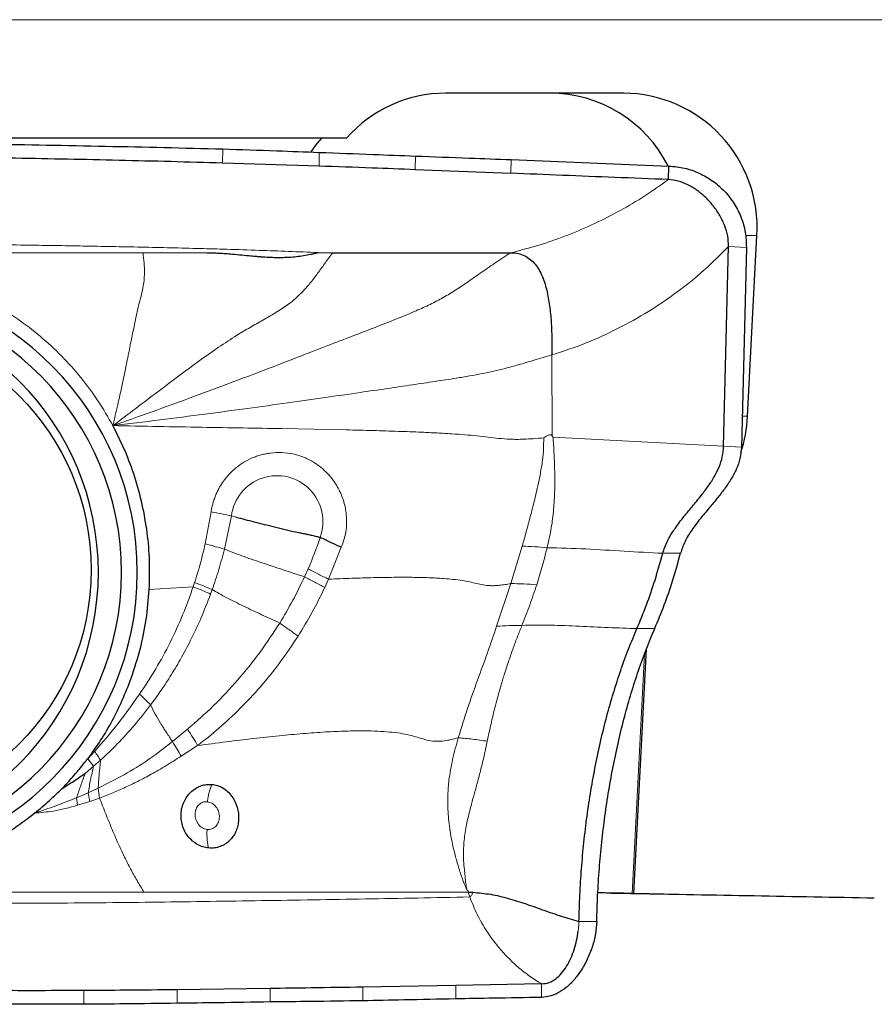
# Model space of a CAD drawing. Units: millimetres. Extents: x 15 to 204, y 6 to 291.
# Drawn here: x 47 to 53, y 65 to 72 of the extents above; entities that cross this region are included whole.
import ezdxf

# ---------------------------------------------------------------- set-up
doc = ezdxf.new("R2010")
doc.units = ezdxf.units.MM

msp = doc.modelspace()

# ---------------------------------------------------------------- linework, layer by layer
at = {"color": 7, "linetype": 'Continuous', "lineweight": 0}
for p, q in [((53.85419, 71.80132), (40.7615, 71.80132)), ((48.6296, 70.74524), (48.63101, 70.84735)), ((49.34409, 70.82178), (49.3423, 70.72258)), ((50.05431, 70.79423), (50.05221, 70.69611)), ((50.76169, 70.76824), (50.75915, 70.66758)), ((52.49266, 70.20659), (52.57713, 70.20659)), ((52.36783, 70.12766), (52.49893, 70.12028)), ((47.00657, 70.08067), (48.04222, 70.08067)), ((48.04222, 70.08067), (48.51603, 70.08061)), ((50.7597, 70.08067), (50.79019, 70.08799)), ((51.06325, 69.32543), (51.0641, 68.72958)), ((52.46808, 68.87326), (52.50831, 68.87326)), ((49.54206, 68.77245), (49.06882, 68.78185)), ((51.07096, 68.71973), (51.0641, 68.72958)), ((52.33134, 68.65261), (51.07096, 68.71973)), ((52.46244, 68.64523), (52.33134, 68.65261)), ((48.50152, 67.93074), (48.54469, 68.16722)), ((48.64356, 67.89156), (48.69508, 68.1376)), ((48.69508, 68.1376), (48.73266, 68.12746)), ((50.75921, 67.63729), (50.84381, 67.91481)), ((49.5062, 67.90567), (49.41302, 67.66981)), ((51.88118, 67.86127), (52.01248, 67.86127)), ((49.26165, 67.74608), (49.23566, 67.68819)), ((48.41332, 67.61444), (48.42368, 67.64583)), ((49.41302, 67.66982), (49.38527, 67.60883)), ((50.65435, 67.32237), (50.75921, 67.63729)), ((48.08869, 67.59453), (48.41332, 67.61444)), ((48.54161, 67.56005), (48.55343, 67.59282)), ((51.82233, 67.30537), (51.69102, 67.30537)), ((51.74701, 67.11826), (51.65573, 65.34971)), ((48.37158, 66.56245), (48.25962, 66.47042)), ((47.63381, 66.34244), (47.68407, 66.39716)), ((48.44549, 66.44135), (48.32361, 66.36296)), ((47.67643, 66.28802), (47.63381, 66.34244)), ((47.67643, 66.28802), (47.72926, 66.33452)), ((47.61379, 66.2339), (47.67643, 66.28802)), ((47.63658, 66.09262), (47.55083, 66.05621)), ((47.71073, 66.12683), (47.63658, 66.09262)), ((47.64961, 66.02931), (47.63658, 66.09262)), ((47.71073, 66.12683), (47.72093, 66.0541)), ((47.55856, 66.00015), (47.55082, 66.05621)), ((47.64961, 66.02931), (47.55856, 66.00015)), ((47.72092, 66.0541), (47.64961, 66.02931)), ((48.04945, 65.35868), (47.61043, 65.35873)), ((50.44338, 65.3587), (50.45558, 65.32323)), ((51.25712, 65.06988), (51.26178, 65.11833)), ((51.26178, 65.11833), (51.26272, 65.1421)), ((51.39403, 65.1421), (51.26272, 65.1421)), ((48.29366, 64.53804), (48.29345, 64.63832)), ((48.98051, 64.54787), (48.9803, 64.64716)), ((49.66673, 64.5567), (49.66655, 64.6576)), ((50.35235, 64.57099), (50.35201, 64.66945)), ((50.98671, 64.58184), (50.98622, 64.68147)), ((47.60617, 64.53076), (47.60595, 64.63237))]:
    msp.add_line(p, q, dxfattribs=at)
at = {"color": 7, "linetype": 'Continuous', "lineweight": 30}
for p, q in [((51.59367, 71.25893), (50.27879, 71.25893)), ((49.54482, 70.92567), (40.7615, 70.92567)), ((48.6296, 70.74524), (49.3423, 70.72258)), ((50.76169, 70.76824), (51.92648, 70.7206)), ((50.05221, 70.69611), (50.75915, 70.66758)), ((51.92329, 70.62085), (51.92648, 70.7206)), ((52.50831, 68.87326), (52.57713, 70.20659)), ((52.33134, 68.65261), (52.36783, 70.12766)), ((52.49893, 70.12028), (52.46244, 68.64523)), ((49.33472, 70.08201), (49.44333, 70.08067)), ((49.44333, 70.08067), (50.7597, 70.08067)), ((51.66753, 65.34992), (51.76074, 67.15581)), ((50.44338, 65.3587), (50.47859, 65.35794)), ((51.50164, 65.35187), (53.32912, 65.3188)), ((48.9803, 64.64716), (48.29345, 64.63832)), ((50.35201, 64.66945), (49.66655, 64.6576)), ((50.98622, 64.68147), (50.35201, 64.66945))]:
    msp.add_line(p, q, dxfattribs=at)
at = {"color": 7, "linetype": 'Continuous', "lineweight": 30, "flags": 128}
msp.add_lwpolyline([(49.3596, 70.92567), (49.31705, 70.87396), (49.2819, 70.82524)], dxfattribs=at)
at = {"color": 7, "linetype": 'Continuous', "lineweight": 30}
msp.add_circle((45.83901, 67.73897), 1.81985, dxfattribs=at)
for centre, radius, start, end in [((50.28042, 70.28047), 0.97846, 90.095229, 138.745726), ((51.04525, 70.27547), 0.98346, 27.020892, 89.802283), ((51.58547, 70.26556), 0.9934, 356.597127, 89.52738), ((45.83909, 67.71972), 2.16112, 270.700023, 89.299977), ((45.82274, 67.71972), 2.06111, 270.705828, 89.294172), ((45.71223, 67.71972), 2.00015, 270.69963, 89.30037), ((51.49612, 68.92539), 1.01353, 341.528501, 357.051396)]:
    msp.add_arc(centre, radius, start, end, dxfattribs=at)
at = {"color": 7, "linetype": 'Continuous', "lineweight": 0}
for centre, radius, start, end in [((49.03168, 68.09495), 0.33929, 339.958726, 172.778199), ((47.13309, 68.69178), 2.32919, 336.044662, 342.171888)]:
    msp.add_arc(centre, radius, start, end, dxfattribs=at)
at = {"color": 7, "linetype": 'Continuous', "lineweight": 30}
for centre, major_axis, ratio, start_param, end_param in [((53.81487, 106.23943), (2.24554, 40.88793), 0.175814, 3.1535898, 3.1552249), ((77.3799, 106.20005), (234.31771, 0), 0.1753957, 4.6024346, 4.6100597)]:
    msp.add_ellipse(centre, major_axis=major_axis, ratio=ratio, start_param=start_param, end_param=end_param, dxfattribs=at)
for points, knots in [([(45.6939, 70.89997), (45.82758, 70.89852), (46.22863, 70.89416), (46.9188, 70.88388), (47.76427, 70.86807), (48.34209, 70.85426), (48.63101, 70.84735)], [0, 0, 0, 0, 0.1364381, 0.4093174, 0.704639, 1, 1, 1, 1]), ([(48.63101, 70.84735), (48.76404, 70.84272), (49.0018, 70.83446), (49.23942, 70.82565), (49.34409, 70.82178)], [0, 0, 0, 0, 0.5595248, 1, 1, 1, 1]), ([(49.34409, 70.82178), (49.4766, 70.81677), (49.71341, 70.80782), (49.95007, 70.79839), (50.05431, 70.79423)], [0, 0, 0, 0, 0.5595646, 1, 1, 1, 1]), ([(45.89862, 70.79778), (46.03227, 70.79613), (46.43323, 70.7912), (47.08901, 70.78119), (47.8658, 70.76584), (48.37499, 70.75211), (48.6296, 70.74524)], [0, 0, 0, 0, 0.14671641, 0.44015178, 0.72005705, 1, 1, 1, 1]), ([(50.05431, 70.79423), (50.18678, 70.78951), (50.42265, 70.78111), (50.65836, 70.77216), (50.76169, 70.76824)], [0, 0, 0, 0, 0.5616525, 1, 1, 1, 1]), ([(49.3423, 70.72258), (49.47292, 70.71791), (49.70963, 70.70946), (49.94619, 70.70024), (50.05221, 70.69611)], [0, 0, 0, 0, 0.5518077, 1, 1, 1, 1]), ([(51.92648, 70.7206), (51.96553, 70.71703), (52.04283, 70.70994), (52.1531, 70.6703), (52.25374, 70.61206), (52.34186, 70.5354), (52.41265, 70.44332), (52.46378, 70.34123), (52.49554, 70.23229), (52.4978, 70.15767), (52.49893, 70.12028)], [0, 0, 0, 0, 0.1288106, 0.2549737, 0.381897, 0.5089359, 0.6349033, 0.7585052, 0.8790078, 1, 1, 1, 1]), ([(51.92329, 70.62085), (51.79115, 70.62598), (51.53117, 70.63606), (51.14312, 70.65183), (50.88714, 70.66233), (50.75915, 70.66758)], [0, 0, 0, 0, 0.3407095, 0.6703501, 1, 1, 1, 1]), ([(52.36783, 70.12766), (52.36667, 70.15312), (52.36431, 70.20519), (52.34037, 70.28171), (52.30463, 70.35591), (52.25727, 70.4256), (52.20105, 70.48809), (52.13792, 70.54138), (52.06979, 70.58285), (51.99803, 70.6124), (51.94787, 70.61807), (51.92329, 70.62085)], [0, 0, 0, 0, 0.1051518, 0.2151496, 0.3295643, 0.4468306, 0.5648328, 0.6792952, 0.79049, 0.8973206, 1, 1, 1, 1]), ([(48.51603, 70.08061), (48.52825, 70.08049), (48.55417, 70.08023), (48.59518, 70.07843), (48.64053, 70.07563), (48.69402, 70.07138), (48.7556, 70.06553), (48.81749, 70.05985), (48.86153, 70.05581), (48.88568, 70.05365), (48.89569, 70.05276), (48.9038, 70.05206), (48.91002, 70.05154), (48.93237, 70.04984), (48.97045, 70.04771), (49.02382, 70.04601), (49.07396, 70.04604), (49.12424, 70.04786), (49.17514, 70.05198), (49.22825, 70.05893), (49.2655, 70.06588), (49.28767, 70.07079), (49.29439, 70.07232), (49.3011, 70.07391), (49.31213, 70.07663), (49.32263, 70.07924), (49.33141, 70.08134), (49.33375, 70.08185), (49.33444, 70.08198), (49.33465, 70.082), (49.33472, 70.08201)], [0, 0, 0, 0, 0.0445337, 0.0943987, 0.149624, 0.2102314, 0.2901973, 0.3753945, 0.4371139, 0.4516616, 0.4638911, 0.4737996, 0.481389, 0.4866592, 0.555617, 0.6204934, 0.6813505, 0.7382618, 0.803696, 0.8671477, 0.9330081, 0.9413679, 0.949724, 0.9580775, 0.9664291, 0.991015, 0.997456, 0.9992143, 0.9997287, 1, 1, 1, 1]), ([(50.7597, 70.08067), (50.77807, 70.07963), (50.8135, 70.07763), (50.8625, 70.05996), (50.90443, 70.03272), (50.93974, 69.99656), (50.96917, 69.95302), (50.99334, 69.90311), (51.01317, 69.84793), (51.02279, 69.80885), (51.02771, 69.78885)], [0, 0, 0, 0, 0.1240962, 0.2393437, 0.3523945, 0.468359, 0.5903697, 0.7197721, 0.8565959, 1, 1, 1, 1]), ([(51.02771, 69.78885), (51.03492, 69.75073), (51.0495, 69.67367), (51.05863, 69.55547), (51.06287, 69.43909), (51.06313, 69.36237), (51.06326, 69.32543)], [0, 0, 0, 0, 0.2536183, 0.512643, 0.7654024, 1, 1, 1, 1]), ([(48.08869, 67.59453), (48.09064, 67.66443), (48.09455, 67.80415), (48.07585, 68.01377), (48.03949, 68.22069), (47.98443, 68.42274), (47.91287, 68.61849), (47.85064, 68.7419), (47.81952, 68.80363)], [0, 0, 0, 0, 0.1670137, 0.3338583, 0.5019917, 0.6688376, 0.8343676, 1, 1, 1, 1]), ([(51.88118, 67.86127), (51.89143, 67.8915), (51.91215, 67.95255), (51.96618, 68.03863), (52.02918, 68.12225), (52.09804, 68.20483), (52.16215, 68.28229), (52.21754, 68.35567), (52.26249, 68.4249), (52.29861, 68.4971), (52.32456, 68.57315), (52.32907, 68.62605), (52.33134, 68.65261)], [0, 0, 0, 0, 0.1094334, 0.2210162, 0.3356715, 0.4522635, 0.5686882, 0.65861, 0.7463078, 0.8316437, 0.9154692, 1, 1, 1, 1]), ([(52.46244, 68.64523), (52.45994, 68.61729), (52.45495, 68.5616), (52.42601, 68.48191), (52.38606, 68.40657), (52.33677, 68.33447), (52.2818, 68.26454), (52.22069, 68.19176), (52.15667, 68.11553), (52.0952, 68.03413), (52.04263, 67.95026), (52.02247, 67.89075), (52.01248, 67.86127)], [0, 0, 0, 0, 0.089529, 0.1784305, 0.2692422, 0.3627908, 0.4587205, 0.5559813, 0.6705102, 0.7830448, 0.8925568, 1, 1, 1, 1]), ([(48.74678, 68.12371), (48.76821, 68.11807), (48.81105, 68.10681), (48.88177, 68.08885), (48.95603, 68.07035), (49.03332, 68.05177), (49.11199, 68.03236), (49.17592, 68.01744), (49.22425, 68.00785), (49.25717, 68.00116), (49.29093, 67.99434), (49.32226, 67.98692), (49.34206, 67.98112), (49.35043, 67.97867)], [0, 0, 0, 0, 0.1251784, 0.2503176, 0.3753612, 0.5003381, 0.6244507, 0.748098, 0.7994892, 0.8499116, 0.9024039, 0.9587735, 1, 1, 1, 1]), ([(49.5062, 67.90567), (49.47999, 67.91741), (49.42757, 67.94091), (49.37615, 67.96608), (49.35043, 67.97867)], [0, 0, 0, 0, 0.4999358, 1, 1, 1, 1]), ([(51.69102, 67.30537), (51.71473, 67.36247), (51.76185, 67.47593), (51.82578, 67.66218), (51.86266, 67.79472), (51.88118, 67.86127)], [0, 0, 0, 0, 0.3352788, 0.6662158, 1, 1, 1, 1]), ([(51.82233, 67.30537), (51.84613, 67.36246), (51.89354, 67.47613), (51.95732, 67.66244), (51.9941, 67.795), (52.01248, 67.86127)], [0, 0, 0, 0, 0.3353456, 0.6677252, 1, 1, 1, 1]), ([(47.63399, 66.34243), (47.66636, 66.38718), (47.73152, 66.47726), (47.81616, 66.6231), (47.8917, 66.77743), (47.96283, 66.95431), (48.02415, 67.15288), (48.07021, 67.37206), (48.08252, 67.52033), (48.08869, 67.59453)], [0, 0, 0, 0, 0.1229705, 0.247564, 0.3745385, 0.5046066, 0.6705399, 0.8351268, 1, 1, 1, 1]), ([(51.26272, 65.1421), (51.2645, 65.20723), (51.26805, 65.3372), (51.28052, 65.53244), (51.29827, 65.72673), (51.32166, 65.91972), (51.35043, 66.11049), (51.38446, 66.29801), (51.4236, 66.48125), (51.46774, 66.65931), (51.51665, 66.83158), (51.57026, 66.99724), (51.62808, 67.15653), (51.67, 67.25565), (51.69102, 67.30537)], [0, 0, 0, 0, 0.08267257, 0.16497058, 0.24742613, 0.330186, 0.41319064, 0.49637338, 0.57967158, 0.66308321, 0.7467121, 0.83066874, 0.91506183, 1, 1, 1, 1]), ([(51.39403, 65.1421), (51.39583, 65.20715), (51.39944, 65.3373), (51.41215, 65.5332), (51.4301, 65.72801), (51.4536, 65.92094), (51.4824, 66.11106), (51.51647, 66.29804), (51.55556, 66.48097), (51.59955, 66.6588), (51.64837, 66.83131), (51.70187, 66.99742), (51.75961, 67.15693), (51.8014, 67.25584), (51.82233, 67.30537)], [0, 0, 0, 0, 0.0825875, 0.1652361, 0.2483584, 0.3308852, 0.4135104, 0.4966256, 0.5798685, 0.6630672, 0.7466053, 0.8310523, 0.9153849, 1, 1, 1, 1]), ([(47.44576, 66.12481), (47.45534, 66.13506), (47.47798, 66.15929), (47.51411, 66.20022), (47.55255, 66.24427), (47.58783, 66.28601), (47.60844, 66.31209), (47.61794, 66.3241)], [0, 0, 0, 0, 0.1599333, 0.3778061, 0.621725, 0.8257733, 1, 1, 1, 1]), ([(47.61794, 66.3241), (47.62043, 66.32784), (47.62412, 66.33337), (47.62843, 66.33965), (47.63161, 66.34185), (47.63322, 66.34224), (47.63399, 66.34243)], [0, 0, 0, 0, 0.542001, 0.8003994, 0.9046791, 1, 1, 1, 1]), ([(47.44562, 66.12485), (47.46022, 66.13423), (47.48856, 66.15244), (47.53187, 66.17857), (47.57284, 66.20694), (47.60054, 66.22518), (47.61379, 66.2339)], [0, 0, 0, 0, 0.257372, 0.4997084, 0.7607427, 1, 1, 1, 1]), ([(47.24107, 65.94238), (47.26021, 65.95795), (47.29736, 65.98816), (47.35111, 66.03582), (47.40056, 66.08068), (47.43172, 66.11111), (47.44576, 66.12481)], [0, 0, 0, 0, 0.2699478, 0.5240217, 0.7856407, 1, 1, 1, 1]), ([(48.5264, 65.68513), (48.51223, 65.68735), (48.4841, 65.69175), (48.444, 65.7099), (48.40731, 65.73548), (48.37538, 65.76847), (48.34981, 65.80745), (48.33226, 65.85118), (48.3227, 65.89802), (48.3225, 65.94584), (48.3298, 65.98511), (48.34012, 66.01506), (48.3528, 66.04283), (48.37294, 66.07443), (48.40285, 66.10558), (48.43668, 66.13009), (48.47326, 66.14665), (48.51191, 66.15561), (48.53785, 66.1548), (48.55103, 66.15438)], [0, 0, 0, 0, 0.0617815, 0.1226694, 0.187092, 0.2521112, 0.3167592, 0.3832677, 0.4492188, 0.5156646, 0.5806565, 0.6131417, 0.6461134, 0.7064909, 0.7671905, 0.8258208, 0.8830205, 0.9405879, 1, 1, 1, 1]), ([(48.55103, 66.15438), (48.565, 66.15227), (48.59304, 66.14804), (48.6325, 66.12996), (48.66875, 66.10284), (48.7002, 66.06661), (48.72533, 66.02338), (48.74158, 65.97641), (48.74945, 65.92914), (48.7487, 65.88374), (48.7412, 65.84133), (48.72753, 65.80267), (48.70779, 65.76836), (48.68174, 65.73835), (48.65001, 65.71325), (48.61253, 65.69452), (48.57064, 65.68336), (48.54126, 65.68454), (48.5264, 65.68513)], [0, 0, 0, 0, 0.0637072, 0.1278524, 0.1940361, 0.264167, 0.3353208, 0.4052984, 0.470011, 0.5316769, 0.5907442, 0.646741, 0.7012194, 0.7560025, 0.8146794, 0.8736294, 0.9360462, 1, 1, 1, 1]), ([(45.9566, 65.46204), (46.00664, 65.46518), (46.10597, 65.4714), (46.25293, 65.49273), (46.39665, 65.52281), (46.53708, 65.56246), (46.69838, 65.62024), (46.8766, 65.70138), (47.06764, 65.8105), (47.18345, 65.89857), (47.24107, 65.94238)], [0, 0, 0, 0, 0.1080769, 0.214519, 0.319772, 0.424298, 0.5285674, 0.6883025, 0.8449179, 1, 1, 1, 1]), ([(50.47859, 65.35794), (50.5226, 65.35406), (50.61085, 65.34628), (50.74218, 65.31354), (50.87229, 65.27237), (51.00194, 65.22633), (51.13146, 65.18007), (51.2191, 65.15472), (51.26272, 65.1421)], [0, 0, 0, 0, 0.16431, 0.3295089, 0.4966128, 0.6649838, 0.8332222, 1, 1, 1, 1]), ([(51.65573, 65.34971), (51.65165, 65.34969), (51.64336, 65.34965), (51.6196, 65.34991), (51.58797, 65.35037), (51.54911, 65.35102), (51.50358, 65.35183), (51.45429, 65.35274), (51.41881, 65.35339), (51.40168, 65.3537)], [0, 0, 0, 0, 0.1418885, 0.2878926, 0.4297815, 0.5757827, 0.7176913, 0.863715, 1, 1, 1, 1]), ([(51.39403, 65.1421), (51.39181, 65.11155), (51.38721, 65.04836), (51.36195, 64.95458), (51.32521, 64.86196), (51.27888, 64.77924), (51.22623, 64.70929), (51.16975, 64.65349), (51.10975, 64.61314), (51.04809, 64.58751), (51.00712, 64.58372), (50.98671, 64.58184)], [0, 0, 0, 0, 0.1207547, 0.249724, 0.3828696, 0.5160289, 0.6263792, 0.7324162, 0.8335795, 0.9170735, 1, 1, 1, 1]), ([(50.98622, 64.68147), (51.00506, 64.68369), (51.04274, 64.68814), (51.09318, 64.71771), (51.13647, 64.75918), (51.1732, 64.81131), (51.2037, 64.87088), (51.2279, 64.93541), (51.24635, 65.00205), (51.25357, 65.04751), (51.25712, 65.06988)], [0, 0, 0, 0, 0.1116852, 0.2235203, 0.3412711, 0.4665669, 0.5982622, 0.7335813, 0.8688719, 1, 1, 1, 1]), ([(47.60595, 64.63237), (47.47848, 64.63189), (47.16199, 64.6307), (46.65818, 64.6331), (46.28185, 64.63721), (46.09368, 64.63927)], [0, 0, 0, 0, 0.252159, 0.6260677, 1, 1, 1, 1]), ([(48.29345, 64.63832), (48.16603, 64.63693), (47.93659, 64.63443), (47.70772, 64.63301), (47.60595, 64.63237)], [0, 0, 0, 0, 0.5553637, 1, 1, 1, 1]), ([(49.66655, 64.6576), (49.53883, 64.65555), (49.30987, 64.65188), (49.08135, 64.64861), (48.9803, 64.64716)], [0, 0, 0, 0, 0.5578183, 1, 1, 1, 1]), ([(50.35235, 64.57099), (50.22414, 64.56818), (49.99539, 64.56316), (49.76708, 64.55867), (49.66673, 64.5567)], [0, 0, 0, 0, 0.5604916, 1, 1, 1, 1]), ([(50.98671, 64.58184), (50.86811, 64.5797), (50.65648, 64.57589), (50.44522, 64.57248), (50.35235, 64.57099)], [0, 0, 0, 0, 0.5604123, 1, 1, 1, 1]), ([(47.60617, 64.53076), (47.47872, 64.53099), (47.16199, 64.53154), (46.65718, 64.53407), (46.28072, 64.53767), (46.09249, 64.53947)], [0, 0, 0, 0, 0.2518749, 0.6259234, 1, 1, 1, 1]), ([(48.29366, 64.53804), (48.16505, 64.5365), (47.93565, 64.53375), (47.70675, 64.53167), (47.60617, 64.53076)], [0, 0, 0, 0, 0.5606276, 1, 1, 1, 1]), ([(48.98051, 64.54787), (48.85204, 64.54587), (48.62286, 64.54229), (48.39415, 64.53934), (48.29366, 64.53804)], [0, 0, 0, 0, 0.5605821, 1, 1, 1, 1]), ([(49.66673, 64.5567), (49.53839, 64.55489), (49.30943, 64.55168), (49.08093, 64.54903), (48.98051, 64.54787)], [0, 0, 0, 0, 0.5605338, 1, 1, 1, 1])]:
    msp.add_open_spline(points, degree=3, knots=knots, dxfattribs=at)
at = {"color": 7, "linetype": 'Continuous', "lineweight": 0}
for points, knots in [([(50.79019, 70.08799), (50.85709, 70.10578), (50.99122, 70.14144), (51.1878, 70.21184), (51.38051, 70.29441), (51.56802, 70.39037), (51.75034, 70.49813), (51.86551, 70.57985), (51.92329, 70.62085)], [0, 0, 0, 0, 0.16436258, 0.32953106, 0.49555306, 0.66257096, 0.83071421, 1, 1, 1, 1]), ([(45.87119, 70.1528), (45.88983, 70.15262), (45.93429, 70.15218), (46.01175, 70.1514), (46.11077, 70.15037), (46.23134, 70.14909), (46.34864, 70.14779), (46.45774, 70.14655), (46.55373, 70.14541), (46.65433, 70.14418), (46.75028, 70.14296), (46.83849, 70.14179), (46.91805, 70.14071), (47.04541, 70.13894), (47.21344, 70.13648), (47.41503, 70.13329), (47.6122, 70.12997), (47.81472, 70.12626), (48.03047, 70.12185), (48.248, 70.11693), (48.45811, 70.11194), (48.67535, 70.10588), (48.89269, 70.09853), (49.11733, 70.09039), (49.26231, 70.0848), (49.33472, 70.08201)], [0, 0, 0, 0, 0.0161252, 0.0384658, 0.0670238, 0.1018012, 0.1427995, 0.1685342, 0.1962283, 0.2258815, 0.2556189, 0.2792813, 0.3022427, 0.3245026, 0.3895419, 0.4477263, 0.4990566, 0.5602839, 0.6231051, 0.6859122, 0.748712, 0.8051396, 0.8741801, 0.9371581, 1, 1, 1, 1]), ([(51.06325, 69.32543), (51.14627, 69.353), (51.31166, 69.40794), (51.54951, 69.51669), (51.77591, 69.64303), (51.98868, 69.78758), (52.18787, 69.94745), (52.30785, 70.0676), (52.36783, 70.12766)], [0, 0, 0, 0, 0.1697491, 0.3381723, 0.5064987, 0.6718773, 0.8359717, 1, 1, 1, 1]), ([(47.81952, 68.80363), (47.83173, 68.85477), (47.85553, 68.95443), (47.88738, 69.10024), (47.91594, 69.2374), (47.94154, 69.36474), (47.96475, 69.48117), (47.98617, 69.58553), (48.00633, 69.67742), (48.02607, 69.75342), (48.04122, 69.81466), (48.05047, 69.87346), (48.0539, 69.93447), (48.05071, 70.00618), (48.04514, 70.05505), (48.04222, 70.08067)], [0, 0, 0, 0, 0.1159054, 0.2258498, 0.3289614, 0.4244628, 0.5118331, 0.5910181, 0.6628212, 0.7295191, 0.7939271, 0.8413567, 0.889513, 0.9420704, 1, 1, 1, 1]), ([(50.7597, 70.08067), (50.72027, 70.05531), (50.64404, 70.00629), (50.53557, 69.93059), (50.43619, 69.86042), (50.34256, 69.79855), (50.24942, 69.74286), (50.15105, 69.69244), (50.03346, 69.6397), (49.89438, 69.58307), (49.73293, 69.52014), (49.56168, 69.45425), (49.36777, 69.37969), (49.15029, 69.29536), (48.90823, 69.20214), (48.65326, 69.1056), (48.38605, 69.00637), (48.10695, 68.90485), (47.91649, 68.83776), (47.81953, 68.80361)], [0, 0, 0, 0, 0.0432938, 0.0837012, 0.1214731, 0.1580298, 0.1939915, 0.2297292, 0.2656943, 0.316255, 0.3692635, 0.425379, 0.4848657, 0.5601982, 0.6401652, 0.7244131, 0.8126655, 0.9046358, 1, 1, 1, 1]), ([(47.81953, 68.80363), (47.87598, 68.84614), (47.98671, 68.92954), (48.14877, 69.05252), (48.30447, 69.16954), (48.4537, 69.27951), (48.59609, 69.38064), (48.72229, 69.46301), (48.83225, 69.529), (48.92787, 69.58317), (49.02264, 69.63655), (49.10368, 69.6887), (49.17093, 69.74364), (49.22747, 69.79889), (49.28295, 69.86192), (49.33667, 69.93339), (49.38922, 70.00812), (49.42532, 70.05653), (49.44333, 70.08067)], [0, 0, 0, 0, 0.1005255, 0.1971862, 0.2894999, 0.3771388, 0.4595512, 0.5359435, 0.5897315, 0.6414845, 0.6931324, 0.7480345, 0.7875217, 0.8288844, 0.8711117, 0.9138222, 0.9570253, 1, 1, 1, 1]), ([(47.81952, 68.80363), (47.78393, 68.86568), (47.71293, 68.98951), (47.58484, 69.16125), (47.44235, 69.32067), (47.28535, 69.46538), (47.11624, 69.5955), (46.99434, 69.66761), (46.93328, 69.70373)], [0, 0, 0, 0, 0.1668958, 0.33304924, 0.49997765, 0.66704541, 0.83321322, 1, 1, 1, 1]), ([(51.06325, 69.32543), (51.01922, 69.31238), (50.93685, 69.28798), (50.82029, 69.25419), (50.72016, 69.22661), (50.63224, 69.20519), (50.54656, 69.18719), (50.45386, 69.17033), (50.33827, 69.15133), (50.19643, 69.12968), (50.02653, 69.1044), (49.84119, 69.07709), (49.62648, 69.04569), (49.38105, 69.01004), (49.10376, 68.97058), (48.80759, 68.92967), (48.49346, 68.88778), (48.16235, 68.84519), (47.93551, 68.81768), (47.81953, 68.80361)], [0, 0, 0, 0, 0.041218, 0.0771163, 0.1082732, 0.1374239, 0.1662211, 0.195949, 0.2274276, 0.274107, 0.3252538, 0.3811425, 0.4418339, 0.5202411, 0.605047, 0.695858, 0.792249, 0.8937771, 1, 1, 1, 1]), ([(49.06882, 68.78185), (48.9731, 68.7835), (48.77578, 68.7869), (48.47177, 68.79189), (48.15125, 68.79734), (47.93177, 68.8015), (47.81952, 68.80363)], [0, 0, 0, 0, 0.22986594, 0.47385705, 0.7309155, 1, 1, 1, 1]), ([(50.5076, 68.72849), (50.47868, 68.73117), (50.41854, 68.73675), (50.32019, 68.74359), (50.21274, 68.74982), (50.08115, 68.75605), (49.92339, 68.76205), (49.73761, 68.76773), (49.60903, 68.77084), (49.54206, 68.77245)], [0, 0, 0, 0, 0.0945916, 0.1966571, 0.3072246, 0.4269029, 0.6011324, 0.7922532, 1, 1, 1, 1]), ([(50.85594, 68.70351), (50.83786, 68.70303), (50.80312, 68.70211), (50.74007, 68.70346), (50.6706, 68.70887), (50.59324, 68.71914), (50.53641, 68.72534), (50.5076, 68.72849)], [0, 0, 0, 0, 0.1415132, 0.2719853, 0.516351, 0.7548723, 1, 1, 1, 1]), ([(50.84381, 67.91481), (50.8486, 67.93202), (50.85833, 67.96699), (50.87309, 68.02048), (50.88814, 68.07577), (50.90337, 68.13287), (50.91867, 68.1918), (50.93596, 68.26045), (50.95436, 68.33839), (50.97342, 68.42854), (50.99096, 68.523), (51.00211, 68.61942), (51.00189, 68.6834), (51.00178, 68.71371)], [0, 0, 0, 0, 0.0669404, 0.1359629, 0.2070171, 0.2800602, 0.3550517, 0.4319461, 0.5407258, 0.648775, 0.7684394, 0.8903148, 1, 1, 1, 1]), ([(51.00178, 68.71371), (50.97614, 68.71137), (50.92748, 68.70695), (50.87892, 68.70461), (50.85594, 68.70351)], [0, 0, 0, 0, 0.5268088, 1, 1, 1, 1]), ([(51.0641, 68.72958), (51.06342, 68.73045), (51.06208, 68.73216), (51.05947, 68.73409), (51.05649, 68.73538), (51.0518, 68.73625), (51.0448, 68.73552), (51.02703, 68.72901), (51.01302, 68.72052), (51.00178, 68.71371)], [0, 0, 0, 0, 0.0475342, 0.0929366, 0.1385699, 0.1867618, 0.2978749, 0.4372557, 1, 1, 1, 1]), ([(51.07096, 68.71973), (51.07541, 68.65115), (51.08438, 68.51266), (51.08499, 68.32775), (51.07481, 68.16703), (51.05751, 68.03179), (51.03753, 67.94522), (51.02758, 67.9021)], [0, 0, 0, 0, 0.246957, 0.498675, 0.6672507, 0.8342874, 1, 1, 1, 1]), ([(48.54469, 68.16722), (48.54663, 68.17813), (48.5505, 68.19989), (48.55876, 68.23199), (48.56882, 68.2635), (48.58089, 68.29439), (48.60537, 68.34712), (48.63554, 68.39487), (48.67015, 68.43593), (48.68851, 68.45546), (48.70799, 68.47407), (48.73981, 68.50138), (48.7858, 68.53409), (48.83817, 68.56107), (48.88155, 68.57779), (48.91499, 68.58804), (48.94936, 68.596), (49.00028, 68.60436), (49.06733, 68.60734), (49.13507, 68.59875), (49.18663, 68.58579), (49.22383, 68.5731), (49.25996, 68.55735), (49.30138, 68.53499), (49.34671, 68.50439), (49.38591, 68.47039), (49.41458, 68.44041), (49.43484, 68.41642), (49.45378, 68.39096), (49.47443, 68.35934), (49.49539, 68.32117), (49.51475, 68.27601), (49.52962, 68.22921), (49.54166, 68.17272), (49.54807, 68.1078), (49.54459, 68.03637), (49.53154, 67.96849), (49.51459, 67.92648), (49.5062, 67.90567)], [0, 0, 0, 0, 0.0191654, 0.038241, 0.057296, 0.076402, 0.0956357, 0.1580293, 0.1735124, 0.1890428, 0.2046725, 0.2204523, 0.2621842, 0.3029543, 0.3232884, 0.3437241, 0.3643575, 0.385275, 0.4344874, 0.4820142, 0.5051296, 0.528175, 0.551273, 0.5745447, 0.6110979, 0.6474568, 0.6657203, 0.6841141, 0.7027014, 0.721544, 0.7505163, 0.7791626, 0.8077611, 0.8365868, 0.8803439, 0.9215733, 0.9611594, 1, 1, 1, 1]), ([(48.54469, 68.16722), (48.57252, 68.16178), (48.62817, 68.15091), (48.67278, 68.14203), (48.69508, 68.1376)], [0, 0, 0, 0, 0.50016251, 1, 1, 1, 1]), ([(48.73266, 68.12746), (48.73485, 68.12588), (48.73805, 68.12356), (48.74271, 68.12353), (48.74499, 68.12365), (48.74622, 68.1237), (48.74663, 68.1237), (48.74678, 68.12371)], [0, 0, 0, 0, 0.516137, 0.7558324, 0.9192914, 0.9699769, 1, 1, 1, 1]), ([(48.42368, 67.64583), (48.43863, 67.69329), (48.46821, 67.78724), (48.49049, 67.88324), (48.50152, 67.93074)], [0, 0, 0, 0, 0.5052483, 1, 1, 1, 1]), ([(48.50152, 67.93074), (48.52783, 67.92364), (48.58048, 67.90944), (48.62253, 67.89752), (48.64356, 67.89156)], [0, 0, 0, 0, 0.49974, 1, 1, 1, 1]), ([(50.84381, 67.91481), (50.87455, 67.91329), (50.93605, 67.91026), (50.99707, 67.90482), (51.02758, 67.9021)], [0, 0, 0, 0, 0.4999515, 1, 1, 1, 1]), ([(48.55343, 67.59282), (48.57023, 67.64204), (48.60383, 67.74051), (48.63031, 67.8412), (48.64356, 67.89156)], [0, 0, 0, 0, 0.4997786, 1, 1, 1, 1]), ([(49.23566, 67.68819), (49.20958, 67.69646), (49.15725, 67.71305), (49.07719, 67.73882), (48.99727, 67.76497), (48.91864, 67.79129), (48.84267, 67.81742), (48.77069, 67.84305), (48.70312, 67.86801), (48.66343, 67.88371), (48.64356, 67.89156)], [0, 0, 0, 0, 0.122535, 0.245936, 0.370066, 0.4948397, 0.6202854, 0.7463962, 0.8730278, 1, 1, 1, 1]), ([(51.02758, 67.9021), (51.01554, 67.85608), (50.99142, 67.7639), (50.96408, 67.67422), (50.9504, 67.62931)], [0, 0, 0, 0, 0.4992569, 1, 1, 1, 1]), ([(51.02758, 67.9021), (51.12257, 67.89973), (51.31271, 67.89498), (51.59663, 67.87593), (51.78633, 67.86616), (51.88118, 67.86127)], [0, 0, 0, 0, 0.333022, 0.6665509, 1, 1, 1, 1]), ([(49.26165, 67.74608), (49.28694, 67.73303), (49.33751, 67.70695), (49.38785, 67.68219), (49.41302, 67.66981)], [0, 0, 0, 0, 0.5000011, 1, 1, 1, 1]), ([(48.55343, 67.59282), (48.53434, 67.60098), (48.49614, 67.6173), (48.44783, 67.63632), (48.42368, 67.64583)], [0, 0, 0, 0, 0.4999997, 1, 1, 1, 1]), ([(49.23566, 67.68819), (49.20762, 67.62983), (49.15156, 67.51312), (49.08512, 67.40195), (49.05191, 67.34638)], [0, 0, 0, 0, 0.5000673, 1, 1, 1, 1]), ([(49.38527, 67.60883), (49.36047, 67.62173), (49.31085, 67.64752), (49.26072, 67.67463), (49.23566, 67.68819)], [0, 0, 0, 0, 0.4999965, 1, 1, 1, 1]), ([(49.41302, 67.66981), (49.47044, 67.67219), (49.58097, 67.67676), (49.74161, 67.68153), (49.89002, 67.68412), (50.02592, 67.6842), (50.14897, 67.68158), (50.25113, 67.67639), (50.33374, 67.66922), (50.39922, 67.66092), (50.45673, 67.6505), (50.50555, 67.63799), (50.55301, 67.62685), (50.59841, 67.62168), (50.64023, 67.62179), (50.67634, 67.6245), (50.71657, 67.62971), (50.74452, 67.63468), (50.75921, 67.63729)], [0, 0, 0, 0, 0.125494, 0.2415564, 0.3479553, 0.4445961, 0.5315939, 0.6093957, 0.6622936, 0.7112424, 0.7572421, 0.8017256, 0.8457058, 0.8902133, 0.9138704, 0.9396027, 0.9682578, 1, 1, 1, 1]), ([(50.75921, 67.63729), (50.79105, 67.63679), (50.85474, 67.63578), (50.91851, 67.63147), (50.9504, 67.62931)], [0, 0, 0, 0, 0.5000003, 1, 1, 1, 1]), ([(50.9504, 67.62931), (50.9337, 67.57863), (50.90014, 67.47678), (50.86098, 67.37834), (50.8413, 67.32888)], [0, 0, 0, 0, 0.4975599, 1, 1, 1, 1]), ([(48.01687, 66.82044), (48.05759, 66.8824), (48.13894, 67.00617), (48.2445, 67.2024), (48.33815, 67.4046), (48.38828, 67.54453), (48.41332, 67.61444)], [0, 0, 0, 0, 0.2507596, 0.5009253, 0.7506341, 1, 1, 1, 1]), ([(48.09861, 66.74157), (48.12186, 66.77334), (48.17126, 66.84084), (48.24441, 66.95212), (48.32064, 67.07912), (48.39748, 67.22308), (48.47373, 67.38428), (48.51839, 67.49992), (48.54161, 67.56005)], [0, 0, 0, 0, 0.1271408, 0.2700867, 0.4288216, 0.6033578, 0.7937489, 1, 1, 1, 1]), ([(48.41332, 67.61444), (48.43722, 67.60469), (48.485, 67.58519), (48.52274, 67.56843), (48.54161, 67.56005)], [0, 0, 0, 0, 0.4999658, 1, 1, 1, 1]), ([(49.05191, 67.34638), (49.02989, 67.35647), (48.98551, 67.37683), (48.91816, 67.40785), (48.85095, 67.43922), (48.78485, 67.47074), (48.72101, 67.50212), (48.66048, 67.5331), (48.6036, 67.56356), (48.57019, 67.58305), (48.55343, 67.59282)], [0, 0, 0, 0, 0.1195856, 0.2409804, 0.3640143, 0.488564, 0.6146023, 0.7420132, 0.8705656, 1, 1, 1, 1]), ([(49.38527, 67.60883), (49.35517, 67.54743), (49.29499, 67.42468), (49.2236, 67.30789), (49.18793, 67.24951)], [0, 0, 0, 0, 0.5002089, 1, 1, 1, 1]), ([(49.05191, 67.34638), (49.00421, 67.27326), (48.90874, 67.12692), (48.74384, 66.92375), (48.56613, 66.73266), (48.43645, 66.61921), (48.37158, 66.56245)], [0, 0, 0, 0, 0.2495721, 0.4994693, 0.7496176, 1, 1, 1, 1]), ([(49.18793, 67.24951), (49.16582, 67.26533), (49.12161, 67.29696), (49.07515, 67.3299), (49.05191, 67.34638)], [0, 0, 0, 0, 0.4999981, 1, 1, 1, 1]), ([(50.8413, 67.32887), (50.83063, 67.30217), (50.80862, 67.24706), (50.77667, 67.16124), (50.74451, 67.06991), (50.71467, 66.97903), (50.69109, 66.90145), (50.67211, 66.83517), (50.65477, 66.77194), (50.637, 66.70305), (50.62058, 66.63508), (50.60683, 66.57463), (50.59541, 66.52159), (50.58871, 66.48853), (50.58562, 66.47328)], [0, 0, 0, 0, 0.0968477, 0.1998238, 0.3087933, 0.4235797, 0.5225471, 0.5821374, 0.6556374, 0.7428179, 0.8204066, 0.8889134, 0.9487386, 1, 1, 1, 1]), ([(50.8413, 67.32888), (50.8099, 67.32875), (50.7471, 67.3285), (50.68527, 67.32441), (50.65435, 67.32237)], [0, 0, 0, 0, 0.4999734, 1, 1, 1, 1]), ([(50.8413, 67.32887), (50.91224, 67.32992), (51.05405, 67.332), (51.26648, 67.32305), (51.4786, 67.31174), (51.62022, 67.3075), (51.69102, 67.30537)], [0, 0, 0, 0, 0.2501875, 0.5001197, 0.7500684, 1, 1, 1, 1]), ([(50.37136, 66.49886), (50.39375, 66.57187), (50.43792, 66.71583), (50.51288, 66.92356), (50.58669, 67.12413), (50.63204, 67.25699), (50.65435, 67.32237)], [0, 0, 0, 0, 0.2608352, 0.5143791, 0.7610244, 1, 1, 1, 1]), ([(49.18793, 67.24951), (49.14399, 67.18367), (49.05755, 67.05413), (48.91269, 66.87587), (48.76188, 66.71428), (48.60684, 66.56887), (48.4986, 66.48332), (48.4455, 66.44134)], [0, 0, 0, 0, 0.2141777, 0.4213803, 0.6214039, 0.8142464, 1, 1, 1, 1]), ([(47.68407, 66.39716), (47.74305, 66.46515), (47.86063, 66.6007), (47.9649, 66.74735), (48.01688, 66.82044)], [0, 0, 0, 0, 0.50154282, 1, 1, 1, 1]), ([(48.01688, 66.82044), (48.03237, 66.80645), (48.06343, 66.77841), (48.08687, 66.75386), (48.09861, 66.74157)], [0, 0, 0, 0, 0.49900045, 1, 1, 1, 1]), ([(47.72925, 66.33452), (47.77078, 66.37356), (47.85657, 66.45422), (47.98051, 66.58987), (48.05847, 66.69001), (48.09861, 66.74157)], [0, 0, 0, 0, 0.31275655, 0.64618178, 1, 1, 1, 1]), ([(48.09861, 66.74157), (48.10918, 66.7193), (48.12986, 66.67573), (48.17067, 66.60739), (48.21464, 66.53942), (48.24491, 66.49299), (48.25962, 66.47042)], [0, 0, 0, 0, 0.2685703, 0.5253895, 0.7692425, 1, 1, 1, 1]), ([(48.37158, 66.56245), (48.38519, 66.5418), (48.41248, 66.50041), (48.43448, 66.46106), (48.4455, 66.44135)], [0, 0, 0, 0, 0.499115, 1, 1, 1, 1]), ([(50.37136, 66.49886), (50.35311, 66.49402), (50.31881, 66.4849), (50.26865, 66.47567), (50.22337, 66.47191), (50.17489, 66.47416), (50.12377, 66.48498), (50.06909, 66.50316), (50.00924, 66.52024), (49.93978, 66.53307), (49.86102, 66.5425), (49.77265, 66.54831), (49.66475, 66.55093), (49.53571, 66.54904), (49.38434, 66.54187), (49.21994, 66.52988), (49.04296, 66.51345), (48.85386, 66.4929), (48.65298, 66.4687), (48.5161, 66.45066), (48.44549, 66.44135)], [0, 0, 0, 0, 0.0290432, 0.0545835, 0.0765307, 0.0958973, 0.1261021, 0.1562457, 0.1877432, 0.2218774, 0.2612278, 0.3047418, 0.3527194, 0.4219422, 0.499102, 0.5841706, 0.6770152, 0.7774361, 0.8851896, 1, 1, 1, 1]), ([(48.25962, 66.47042), (48.202, 66.42588), (48.08629, 66.33644), (47.90237, 66.22193), (47.77484, 66.15864), (47.71073, 66.12683)], [0, 0, 0, 0, 0.330408, 0.6633826, 1, 1, 1, 1]), ([(48.32361, 66.36296), (48.31405, 66.38049), (48.29492, 66.41556), (48.27139, 66.45214), (48.25962, 66.47043)], [0, 0, 0, 0, 0.50000148, 1, 1, 1, 1]), ([(50.43736, 65.37297), (50.43249, 65.38205), (50.42114, 65.40325), (50.40844, 65.43735), (50.39613, 65.47293), (50.38593, 65.5028), (50.37613, 65.53262), (50.36546, 65.56731), (50.35475, 65.606), (50.344, 65.64776), (50.33339, 65.69178), (50.32178, 65.74651), (50.31031, 65.81178), (50.30093, 65.88157), (50.295, 65.95091), (50.29285, 66.01501), (50.29365, 66.07489), (50.29685, 66.13068), (50.30567, 66.21864), (50.32716, 66.34199), (50.35635, 66.44558), (50.37136, 66.49886)], [0, 0, 0, 0, 0.0261038, 0.0609423, 0.0921165, 0.1215911, 0.1408897, 0.1716284, 0.2135325, 0.2426379, 0.2810935, 0.3287105, 0.3853427, 0.4509418, 0.5103686, 0.5662248, 0.6186897, 0.66787, 0.71382, 0.8528055, 1, 1, 1, 1]), ([(50.37136, 66.49886), (50.40615, 66.4959), (50.47575, 66.48997), (50.549, 66.47884), (50.58562, 66.47328)], [0, 0, 0, 0, 0.4999995, 1, 1, 1, 1]), ([(50.58562, 66.47328), (50.57886, 66.44127), (50.56524, 66.37683), (50.54135, 66.27891), (50.5165, 66.18353), (50.49163, 66.09306), (50.47142, 66.01915), (50.45079, 65.94162), (50.42992, 65.85321), (50.41263, 65.74312), (50.40838, 65.65513), (50.40996, 65.59575), (50.41213, 65.56249), (50.41545, 65.53003), (50.42029, 65.49542), (50.423, 65.45546), (50.42658, 65.41315), (50.43411, 65.3851), (50.43736, 65.37297)], [0, 0, 0, 0, 0.0909392, 0.1830557, 0.2761471, 0.358401, 0.4353016, 0.4807028, 0.5715459, 0.6755202, 0.7737688, 0.8023648, 0.8315147, 0.8612717, 0.8880895, 0.9233392, 0.9668619, 1, 1, 1, 1]), ([(47.72926, 66.33452), (47.72261, 66.34443), (47.70933, 66.36426), (47.69249, 66.38619), (47.68407, 66.39716)], [0, 0, 0, 0, 0.500008, 1, 1, 1, 1]), ([(47.71073, 66.12683), (47.71303, 66.16154), (47.71779, 66.23349), (47.72535, 66.30006), (47.72925, 66.33452)], [0, 0, 0, 0, 0.482322, 1, 1, 1, 1]), ([(48.32361, 66.36296), (48.2861, 66.33906), (48.21324, 66.29263), (48.10586, 66.23047), (48.00624, 66.17742), (47.91119, 66.13212), (47.81758, 66.0913), (47.75349, 66.06663), (47.72093, 66.0541)], [0, 0, 0, 0, 0.19289408, 0.37470743, 0.54342209, 0.69059247, 0.84276369, 1, 1, 1, 1]), ([(47.67643, 66.28802), (47.6693, 66.25541), (47.65543, 66.19203), (47.64274, 66.12512), (47.63658, 66.09262)], [0, 0, 0, 0, 0.5143707, 1, 1, 1, 1]), ([(47.61379, 66.2339), (47.60316, 66.20404), (47.58232, 66.1455), (47.56118, 66.08557), (47.55083, 66.05621)], [0, 0, 0, 0, 0.5101201, 1, 1, 1, 1]), ([(48.51877, 66.02645), (48.52014, 66.03849), (48.52291, 66.06279), (48.53024, 66.09708), (48.5395, 66.12861), (48.54721, 66.14584), (48.55103, 66.15438)], [0, 0, 0, 0, 0.247623, 0.4996847, 0.7519093, 1, 1, 1, 1]), ([(47.55082, 66.05621), (47.50017, 66.03593), (47.39841, 65.99518), (47.29369, 65.96004), (47.2411, 65.94239)], [0, 0, 0, 0, 0.4977582, 1, 1, 1, 1]), ([(47.72093, 66.0541), (47.73598, 66.01538), (47.76599, 65.9382), (47.81352, 65.82167), (47.86021, 65.71449), (47.90593, 65.61722), (47.95008, 65.53019), (47.9975, 65.44347), (48.0321, 65.387), (48.04945, 65.35868)], [0, 0, 0, 0, 0.1706796, 0.3402752, 0.5077439, 0.631741, 0.7545936, 0.8769629, 1, 1, 1, 1]), ([(48.51877, 66.02645), (48.51294, 66.02674), (48.50137, 66.02731), (48.4842, 66.02317), (48.46823, 66.01544), (48.45411, 66.00406), (48.44244, 65.9896), (48.43068, 65.96681), (48.42445, 65.93361), (48.43103, 65.89345), (48.4502, 65.8582), (48.47916, 65.83108), (48.50346, 65.82491), (48.51534, 65.82189)], [0, 0, 0, 0, 0.0607272, 0.1204614, 0.17966, 0.2388829, 0.2987069, 0.3596032, 0.4850053, 0.6153624, 0.7472339, 0.8763455, 1, 1, 1, 1]), ([(48.51534, 65.82189), (48.52124, 65.82158), (48.53295, 65.82096), (48.5502, 65.8251), (48.56609, 65.83287), (48.58004, 65.8443), (48.59146, 65.85881), (48.60285, 65.88168), (48.60871, 65.915), (48.60194, 65.95541), (48.58288, 65.9907), (48.55438, 66.01752), (48.53049, 66.02351), (48.51877, 66.02645)], [0, 0, 0, 0, 0.0600486, 0.1192726, 0.1782105, 0.2374232, 0.2974041, 0.358513, 0.4840876, 0.6141057, 0.7457039, 0.8752445, 1, 1, 1, 1]), ([(47.55856, 66.00015), (47.49837, 65.98409), (47.39319, 65.95601), (47.28667, 65.94646), (47.24111, 65.94238)], [0, 0, 0, 0, 0.5722175, 1, 1, 1, 1]), ([(48.5264, 65.68513), (48.52419, 65.69469), (48.51973, 65.71398), (48.51584, 65.74807), (48.51404, 65.78441), (48.51491, 65.80947), (48.51534, 65.82189)], [0, 0, 0, 0, 0.2477806, 0.5000032, 0.7522283, 1, 1, 1, 1]), ([(50.44338, 65.3587), (50.44383, 65.36019), (50.44447, 65.36233), (50.44428, 65.36525), (50.44373, 65.36717), (50.44274, 65.36891), (50.44077, 65.37112), (50.43876, 65.37221), (50.43736, 65.37297)], [0, 0, 0, 0, 0.2722725, 0.3897505, 0.5009478, 0.6119829, 0.7290445, 1, 1, 1, 1]), ([(50.45558, 65.32323), (50.19862, 65.31816), (49.68492, 65.30801), (48.91853, 65.29627), (48.15271, 65.28462), (47.38851, 65.2766), (46.62961, 65.27889), (46.12402, 65.28405), (45.87119, 65.28664)], [0, 0, 0, 0, 0.1667136, 0.3332822, 0.4999699, 0.6667102, 0.8333348, 1, 1, 1, 1]), ([(47.61042, 65.35872), (47.43354, 65.3587), (47.07931, 65.35867), (46.72715, 65.35879), (46.55085, 65.35885)], [0, 0, 0, 0, 0.4993638, 1, 1, 1, 1]), ([(50.44338, 65.3587), (50.27276, 65.35869), (49.93771, 65.35866), (49.44554, 65.35872), (48.9695, 65.35866), (48.50587, 65.35875), (48.20064, 65.35871), (48.04945, 65.35868)], [0, 0, 0, 0, 0.21277175, 0.41784456, 0.61633886, 0.80996944, 1, 1, 1, 1]), ([(50.47859, 65.35794), (50.4761, 65.35107), (50.47236, 65.34076), (50.46417, 65.32884), (50.45835, 65.32504), (50.45558, 65.32323)], [0, 0, 0, 0, 0.5122421, 0.7676277, 1, 1, 1, 1]), ([(50.98622, 64.68147), (50.95634, 64.70011), (50.89656, 64.73739), (50.81345, 64.80351), (50.73587, 64.87617), (50.65679, 64.9642), (50.57986, 65.06929), (50.50824, 65.1921), (50.47313, 65.27953), (50.45558, 65.32323)], [0, 0, 0, 0, 0.12495069, 0.24986858, 0.37483589, 0.49987438, 0.66661511, 0.83333697, 1, 1, 1, 1])]:
    msp.add_open_spline(points, degree=3, knots=knots, dxfattribs=at)

doc.saveas('drawing.dxf')
